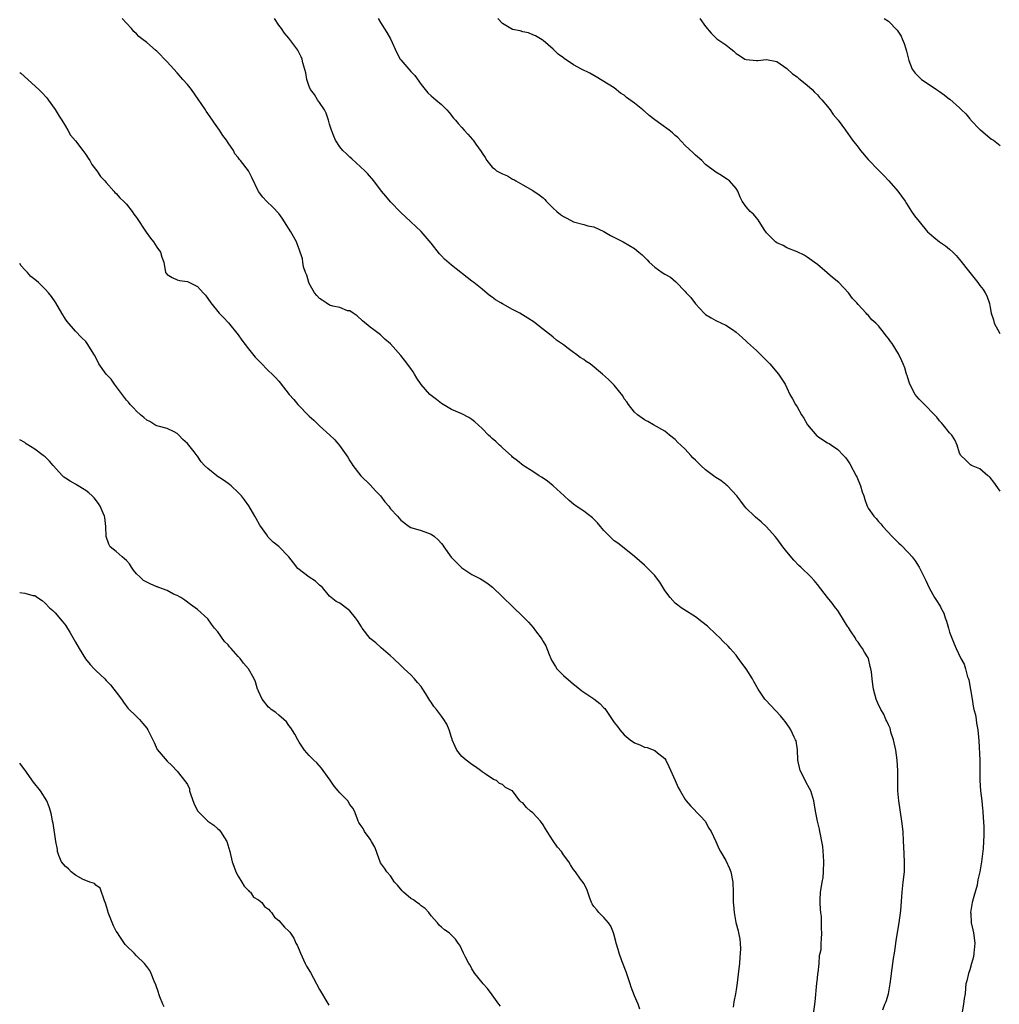
# Model space of a CAD drawing. Units: inches. Extents: x 2586000 to 2589000, y 1542000 to 1545000.
# Drawn here: x 2586000 to 2586193, y 1543273 to 1543467 of the extents above; entities that cross this region are included whole.
import ezdxf

# ---------------------------------------------------------------- set-up
doc = ezdxf.new("R2010")
doc.units = ezdxf.units.IN
doc.header["$MEASUREMENT"] = 0
doc.layers.add('LD25861542_10ft', color=112, linetype='Continuous')

msp = doc.modelspace()

# ---------------------------------------------------------------- linework, layer by layer
at = {"layer": 'LD25861542_10ft'}
for points, elevation in [([(2586156.2, 1543271), (2586156.53, 1543273.47), (2586156.87, 1543277.13), (2586157, 1543278.05), (2586157.11, 1543279), (2586157.13, 1543279.13), (2586157.36, 1543281), (2586157.44, 1543282.56), (2586157.57, 1543283), (2586157.73, 1543283.73), (2586157.73, 1543285), (2586157.81, 1543285.81), (2586157.86, 1543287), (2586157.79, 1543287.79), (2586157.84, 1543289), (2586157.78, 1543290.22), (2586157.66, 1543291), (2586157.59, 1543291.59), (2586157.52, 1543293), (2586157.53, 1543293.53), (2586157.64, 1543295), (2586157.73, 1543295.73), (2586157.97, 1543297), (2586158.11, 1543297.89), (2586158.22, 1543299), (2586158.25, 1543301), (2586158.19, 1543302.19), (2586158.04, 1543304.04), (2586157.9, 1543305), (2586157.59, 1543306.41), (2586157.5, 1543307), (2586157.42, 1543307.42), (2586157.02, 1543309), (2586156.63, 1543311), (2586156.27, 1543313), (2586155.69, 1543315), (2586155.46, 1543315.46), (2586154.74, 1543316.74), (2586154.27, 1543317.73), (2586153.61, 1543319), (2586153.17, 1543321), (2586153.07, 1543323.07), (2586152.79, 1543324.79), (2586152.72, 1543325), (2586152.45, 1543325.55), (2586151.78, 1543327), (2586151.47, 1543327.47), (2586150.63, 1543328.63), (2586150.33, 1543329), (2586149.71, 1543329.71), (2586146.82, 1543332.82), (2586146.67, 1543333), (2586145.31, 1543335), (2586144.48, 1543336.48), (2586144.21, 1543337), (2586143, 1543338.99), (2586142.13, 1543340.13), (2586141.29, 1543341.29), (2586141, 1543341.66), (2586139.86, 1543343), (2586139.45, 1543343.45), (2586138.41, 1543344.41), (2586137.86, 1543345), (2586137, 1543345.78), (2586135.35, 1543347.35), (2586134.26, 1543348.26), (2586133, 1543349.2), (2586130.69, 1543350.69), (2586130.17, 1543351), (2586129.5, 1543351.5), (2586129, 1543351.92), (2586128, 1543353), (2586127, 1543354.4), (2586126.01, 1543356.01), (2586125.16, 1543357.16), (2586125, 1543357.33), (2586123.38, 1543359), (2586123, 1543359.36), (2586121, 1543361.07), (2586118.63, 1543363), (2586117.7, 1543363.7), (2586117, 1543364.2), (2586116.58, 1543364.58), (2586115, 1543366.18), (2586114.28, 1543367), (2586113.7, 1543367.7), (2586113, 1543368.45), (2586112.72, 1543368.72), (2586111, 1543370.02), (2586110.43, 1543370.43), (2586109.54, 1543371), (2586109, 1543371.37), (2586108.12, 1543372.12), (2586107.15, 1543373), (2586105.01, 1543375.01), (2586103.89, 1543375.89), (2586103, 1543376.54), (2586102.72, 1543376.72), (2586102.25, 1543377), (2586101, 1543377.85), (2586099.06, 1543379), (2586097.95, 1543379.95), (2586097, 1543380.63), (2586096.83, 1543380.83), (2586095, 1543382.45), (2586094.74, 1543382.74), (2586094.41, 1543383), (2586093.71, 1543383.71), (2586093, 1543384.29), (2586092.65, 1543384.65), (2586092.26, 1543385), (2586091, 1543386.26), (2586089.59, 1543387.59), (2586089, 1543388.04), (2586088.43, 1543388.43), (2586087, 1543389.17), (2586085, 1543390.04), (2586083, 1543391.22), (2586082.02, 1543392.02), (2586081, 1543392.76), (2586080.75, 1543393), (2586079, 1543394.95), (2586078.19, 1543396.19), (2586077.68, 1543397), (2586077.44, 1543397.44), (2586077, 1543398.06), (2586075.73, 1543399.73), (2586075, 1543400.66), (2586073, 1543402.93), (2586071.88, 1543403.88), (2586071, 1543404.69), (2586069.67, 1543405.67), (2586069, 1543406.25), (2586067.49, 1543407.49), (2586066.43, 1543408.43), (2586065.62, 1543409), (2586065, 1543409.41), (2586064.53, 1543409.47), (2586063, 1543410.07), (2586061.66, 1543410.34), (2586061, 1543410.59), (2586060.32, 1543411), (2586059.55, 1543411.55), (2586059, 1543411.86), (2586058.47, 1543412.47), (2586058.04, 1543413), (2586057, 1543414.79), (2586056.89, 1543415), (2586056.49, 1543416.49), (2586056.25, 1543417), (2586055.87, 1543418.13), (2586055.74, 1543419), (2586055.68, 1543419.68), (2586055, 1543421.58), (2586054.64, 1543422.64), (2586054.47, 1543423), (2586053.37, 1543425), (2586051.66, 1543427.66), (2586051, 1543428.57), (2586049.85, 1543429.85), (2586048.58, 1543431), (2586047.84, 1543431.84), (2586047, 1543432.94), (2586046.92, 1543433.08), (2586045.7, 1543435.7), (2586045, 1543437.01), (2586043.48, 1543439), (2586043.24, 1543439.24), (2586043, 1543439.62), (2586042.34, 1543440.34), (2586042.05, 1543441), (2586041, 1543442.51), (2586040.71, 1543443), (2586039.97, 1543443.97), (2586039.35, 1543445), (2586038.36, 1543446.36), (2586037.95, 1543447), (2586036.72, 1543448.72), (2586036.55, 1543449), (2586035.13, 1543451.13), (2586033.79, 1543453), (2586033, 1543454.01), (2586032.11, 1543455), (2586031, 1543456.3), (2586030.31, 1543457), (2586029, 1543458.45), (2586027, 1543460.53), (2586026.76, 1543460.76), (2586025, 1543462.26), (2586024.07, 1543463), (2586023.44, 1543463.44), (2586023, 1543463.96), (2586022.45, 1543464.45), (2586022.02, 1543465), (2586021, 1543466.07), (2586020.15, 1543467)], 8380), ([(2586169.86, 1543271.86), (2586170.3, 1543273), (2586170.51, 1543273.49), (2586170.97, 1543275), (2586171.35, 1543277), (2586171.54, 1543278.46), (2586171.58, 1543279), (2586171.87, 1543281), (2586172, 1543282), (2586172.18, 1543283), (2586172.38, 1543284.38), (2586172.51, 1543285.49), (2586173.1, 1543289), (2586173.41, 1543291.41), (2586173.67, 1543295), (2586173.91, 1543297), (2586174.12, 1543299), (2586174.15, 1543301), (2586174, 1543304), (2586173.97, 1543305), (2586173.86, 1543307), (2586173.64, 1543309), (2586173.04, 1543313), (2586172.86, 1543315), (2586172.84, 1543316.84), (2586172.82, 1543317.18), (2586172.83, 1543319), (2586172.73, 1543321), (2586172.44, 1543323), (2586171.97, 1543325), (2586171.48, 1543326.52), (2586171.36, 1543327), (2586171.31, 1543327.31), (2586171, 1543327.94), (2586170.68, 1543328.68), (2586170.49, 1543329), (2586170.07, 1543330.07), (2586169.46, 1543331), (2586169.34, 1543331.34), (2586169, 1543331.93), (2586168.57, 1543333), (2586168.04, 1543335), (2586167.9, 1543335.9), (2586167.76, 1543337), (2586167.63, 1543338.37), (2586167.53, 1543339), (2586167.41, 1543339.41), (2586167.06, 1543341), (2586167, 1543341.14), (2586166.26, 1543342.26), (2586165.9, 1543343), (2586165.48, 1543343.48), (2586165, 1543344.23), (2586164.65, 1543344.65), (2586164.49, 1543345), (2586163.53, 1543346.47), (2586163.09, 1543347.09), (2586163, 1543347.26), (2586162.32, 1543348.32), (2586161, 1543350.44), (2586160.56, 1543351), (2586159.89, 1543351.89), (2586158.97, 1543353), (2586157, 1543355.59), (2586156.37, 1543356.37), (2586155.78, 1543357), (2586153.74, 1543359), (2586153.35, 1543359.35), (2586152.35, 1543360.35), (2586151, 1543362), (2586150.22, 1543363), (2586149, 1543364.66), (2586148.72, 1543365), (2586147, 1543366.95), (2586145.91, 1543367.91), (2586144.83, 1543368.83), (2586144.59, 1543369), (2586143, 1543370.59), (2586142.67, 1543371), (2586141.96, 1543371.96), (2586141.14, 1543373), (2586139.3, 1543375), (2586139.14, 1543375.14), (2586139, 1543375.24), (2586138.02, 1543376.02), (2586137, 1543376.65), (2586136.79, 1543376.79), (2586136.53, 1543377), (2586135, 1543378.12), (2586134.06, 1543379), (2586133, 1543380.06), (2586132.51, 1543380.51), (2586132.09, 1543381), (2586131, 1543382.19), (2586130.11, 1543383), (2586129.55, 1543383.55), (2586129, 1543384.14), (2586127.89, 1543385), (2586127, 1543385.75), (2586124.74, 1543387), (2586123.65, 1543387.65), (2586123, 1543387.97), (2586121.57, 1543389), (2586121, 1543389.5), (2586119.81, 1543391), (2586119.5, 1543391.5), (2586119, 1543392.14), (2586118.69, 1543392.69), (2586117, 1543394.8), (2586115.9, 1543395.9), (2586114.7, 1543397), (2586112.25, 1543399), (2586111.49, 1543399.49), (2586111, 1543399.84), (2586110.29, 1543400.29), (2586109.4, 1543401), (2586109, 1543401.26), (2586107.97, 1543402.03), (2586107, 1543402.72), (2586106.66, 1543403), (2586105.68, 1543403.68), (2586105, 1543404.24), (2586104.57, 1543404.57), (2586104.06, 1543405), (2586102.33, 1543406.33), (2586101.23, 1543407.23), (2586100.03, 1543408.03), (2586098.42, 1543409), (2586097, 1543409.71), (2586095, 1543410.81), (2586094.7, 1543411), (2586093.62, 1543411.62), (2586093, 1543412.11), (2586092.44, 1543412.44), (2586091, 1543413.7), (2586089.35, 1543415), (2586089, 1543415.31), (2586085, 1543418.4), (2586083.63, 1543419.63), (2586083, 1543420.29), (2586082.63, 1543420.63), (2586081, 1543422.79), (2586079, 1543425.03), (2586075.94, 1543427.94), (2586075, 1543428.79), (2586073, 1543430.91), (2586072.04, 1543432.04), (2586071.24, 1543433), (2586069.67, 1543435), (2586068.46, 1543436.46), (2586067.94, 1543437), (2586065.36, 1543439.36), (2586065, 1543439.66), (2586064.33, 1543440.33), (2586063.59, 1543441), (2586063, 1543441.73), (2586062.13, 1543443), (2586061.83, 1543443.83), (2586061.35, 1543445), (2586061, 1543446.2), (2586060.81, 1543447), (2586060.33, 1543448.33), (2586059.98, 1543449), (2586059, 1543450.43), (2586058.63, 1543451), (2586058.01, 1543452.01), (2586057.26, 1543453), (2586057, 1543453.58), (2586056.5, 1543455), (2586056.29, 1543456.29), (2586055.73, 1543458.27), (2586055.58, 1543459), (2586055.42, 1543459.42), (2586054.77, 1543460.77), (2586053, 1543463.1), (2586052.1, 1543464.1), (2586051.54, 1543465), (2586051, 1543465.68), (2586050.14, 1543467)], 8390), ([(2586070.55, 1543467), (2586071, 1543466.16), (2586072.24, 1543464.25), (2586072.98, 1543463), (2586074.23, 1543460.23), (2586074.89, 1543459), (2586075, 1543458.85), (2586077, 1543456.56), (2586077.76, 1543455.76), (2586079, 1543454.02), (2586080.36, 1543452.36), (2586081, 1543451.75), (2586081.92, 1543451), (2586083, 1543450.04), (2586084.07, 1543449), (2586084.5, 1543448.5), (2586085.39, 1543447.39), (2586085.75, 1543447), (2586086.29, 1543446.29), (2586087, 1543445.51), (2586087.5, 1543445), (2586088.2, 1543444.2), (2586089.13, 1543443.13), (2586089.23, 1543443), (2586089.76, 1543442.24), (2586090.81, 1543440.81), (2586091, 1543440.45), (2586091.63, 1543439.63), (2586091.94, 1543439), (2586093, 1543437.74), (2586093.42, 1543437.42), (2586093.86, 1543437), (2586094.62, 1543436.62), (2586095, 1543436.39), (2586096, 1543436), (2586097, 1543435.37), (2586097.26, 1543435.26), (2586097.65, 1543435), (2586099, 1543434.26), (2586101, 1543433.13), (2586102.26, 1543432.26), (2586103, 1543431.65), (2586103.34, 1543431.34), (2586103.61, 1543431), (2586105, 1543429.68), (2586105.69, 1543429), (2586106.42, 1543428.42), (2586107, 1543428.02), (2586107.7, 1543427.7), (2586109, 1543426.97), (2586111, 1543426.45), (2586111.8, 1543426.2), (2586113, 1543425.97), (2586115, 1543425.05), (2586116.29, 1543424.28), (2586118.78, 1543423), (2586121, 1543421.68), (2586121.87, 1543421), (2586122.49, 1543420.49), (2586123.48, 1543419.48), (2586123.92, 1543419), (2586125, 1543418.04), (2586126.44, 1543417), (2586127, 1543416.65), (2586128.07, 1543416.07), (2586129.17, 1543415.17), (2586131, 1543413.22), (2586131.18, 1543413), (2586132.06, 1543412.06), (2586133, 1543410.8), (2586134.69, 1543409), (2586135, 1543408.71), (2586136.06, 1543408.06), (2586137, 1543407.54), (2586138.13, 1543407), (2586139, 1543406.62), (2586140.26, 1543405.74), (2586141, 1543405.25), (2586142.18, 1543404.18), (2586143, 1543403.49), (2586143.24, 1543403.24), (2586145, 1543401.66), (2586145.69, 1543401), (2586146.32, 1543400.31), (2586147, 1543399.66), (2586147.31, 1543399.31), (2586147.63, 1543399), (2586149.36, 1543397), (2586150.02, 1543396.02), (2586150.64, 1543395), (2586151, 1543394.29), (2586151.59, 1543393), (2586152.12, 1543392.12), (2586152.68, 1543391), (2586153, 1543390.52), (2586153.9, 1543389), (2586154.34, 1543388.34), (2586155.07, 1543387), (2586156.86, 1543384.86), (2586157, 1543384.75), (2586158.06, 1543384.06), (2586159, 1543383.43), (2586159.31, 1543383.31), (2586159.8, 1543383), (2586161, 1543382.14), (2586162.16, 1543381), (2586162.55, 1543380.55), (2586163, 1543379.91), (2586163.36, 1543379.36), (2586164.64, 1543377), (2586164.76, 1543376.76), (2586165.48, 1543375), (2586165.84, 1543373.84), (2586166.14, 1543373), (2586166.34, 1543372.34), (2586166.81, 1543371), (2586167, 1543370.62), (2586168.1, 1543369), (2586168.56, 1543368.56), (2586169, 1543368), (2586169.49, 1543367.49), (2586169.87, 1543367), (2586171.7, 1543365), (2586172.38, 1543364.38), (2586173, 1543363.73), (2586173.4, 1543363.4), (2586175, 1543361.73), (2586175.62, 1543361), (2586176.24, 1543360.24), (2586177, 1543358.99), (2586178.03, 1543357), (2586178.35, 1543356.35), (2586179, 1543354.92), (2586180.06, 1543353), (2586180.45, 1543352.45), (2586181, 1543351.51), (2586181.21, 1543351.21), (2586181.29, 1543351), (2586181.91, 1543349.91), (2586182.17, 1543349), (2586182.39, 1543348.39), (2586182.77, 1543347), (2586183, 1543346.23), (2586183.91, 1543343.91), (2586184.29, 1543343), (2586185.23, 1543341), (2586185.9, 1543339.9), (2586186.16, 1543339), (2586186.57, 1543337.43), (2586186.74, 1543337), (2586186.79, 1543336.79), (2586187.43, 1543333), (2586187.64, 1543331.64), (2586187.82, 1543331), (2586188.09, 1543329.91), (2586188.22, 1543329), (2586188.3, 1543328.3), (2586188.57, 1543327), (2586188.79, 1543324.79), (2586189, 1543321), (2586188.99, 1543317), (2586189.13, 1543315), (2586189.36, 1543313), (2586189.48, 1543311.48), (2586189.55, 1543311), (2586189.61, 1543309.61), (2586189.7, 1543309), (2586189.73, 1543307.73), (2586189.78, 1543307), (2586189.73, 1543306.27), (2586189.72, 1543305), (2586189.62, 1543303.62), (2586189.32, 1543301), (2586188.99, 1543299), (2586188.57, 1543297.43), (2586188.54, 1543297), (2586188.42, 1543296.42), (2586187.8, 1543294.2), (2586187.49, 1543293), (2586187.15, 1543291), (2586187.17, 1543290.83), (2586187.28, 1543289), (2586187.59, 1543287.59), (2586187.75, 1543287), (2586187.99, 1543285), (2586187.82, 1543283), (2586187.7, 1543282.3), (2586187.36, 1543281), (2586187, 1543279.76), (2586186.73, 1543279), (2586186.43, 1543277.57), (2586186.24, 1543277), (2586186.13, 1543276.14), (2586186.06, 1543275), (2586185.91, 1543274.09), (2586185.77, 1543273), (2586185.47, 1543271.47)], 8400), ([(2586193, 1543373.97), (2586191.71, 1543375.71), (2586191, 1543376.64), (2586190.82, 1543376.82), (2586190.56, 1543377), (2586189, 1543378.32), (2586187.36, 1543379), (2586187.12, 1543379.12), (2586186.13, 1543380.13), (2586185.21, 1543381), (2586185, 1543381.4), (2586184.53, 1543383), (2586184.07, 1543384.07), (2586183.43, 1543385), (2586183, 1543385.46), (2586181.78, 1543387), (2586181.41, 1543387.41), (2586181, 1543387.81), (2586180.5, 1543388.5), (2586180.04, 1543389), (2586178.06, 1543391), (2586177.55, 1543391.55), (2586177, 1543392.06), (2586176.58, 1543392.58), (2586176.26, 1543393), (2586175.19, 1543395), (2586175, 1543395.57), (2586174.69, 1543396.69), (2586174.55, 1543397), (2586174.23, 1543398.23), (2586173.88, 1543399), (2586173.62, 1543399.62), (2586172.96, 1543400.96), (2586171.72, 1543403), (2586171.41, 1543403.41), (2586171, 1543403.98), (2586170.55, 1543404.55), (2586170.23, 1543405), (2586169, 1543406.49), (2586168.51, 1543407), (2586167.69, 1543407.69), (2586167, 1543408.6), (2586166.76, 1543408.76), (2586166.57, 1543409), (2586165, 1543410.69), (2586164.73, 1543411), (2586163.88, 1543411.88), (2586163.1, 1543413), (2586161.2, 1543415), (2586159.98, 1543415.98), (2586159, 1543416.87), (2586158.92, 1543416.92), (2586157, 1543418.55), (2586156.36, 1543419), (2586155, 1543420.03), (2586154.37, 1543420.37), (2586153, 1543421.05), (2586151, 1543421.85), (2586150.27, 1543422.27), (2586149, 1543422.8), (2586148.73, 1543423), (2586147.89, 1543423.89), (2586147, 1543424.79), (2586146.54, 1543425.46), (2586145.36, 1543427.36), (2586145, 1543427.76), (2586144.45, 1543428.45), (2586143.74, 1543429), (2586143, 1543429.93), (2586142.22, 1543431), (2586141.8, 1543431.8), (2586141.32, 1543433), (2586141, 1543433.49), (2586139.72, 1543435), (2586139.31, 1543435.31), (2586139, 1543435.5), (2586138.1, 1543436.1), (2586137, 1543436.71), (2586135, 1543438.21), (2586134.24, 1543439), (2586133, 1543440.09), (2586132.56, 1543440.56), (2586131, 1543442), (2586129.53, 1543443.53), (2586129, 1543443.98), (2586128.48, 1543444.48), (2586127.83, 1543445), (2586126.16, 1543446.16), (2586125, 1543447.01), (2586123.88, 1543447.88), (2586123, 1543448.71), (2586122.83, 1543448.83), (2586122.66, 1543449), (2586121, 1543450.32), (2586119.44, 1543451.44), (2586119, 1543451.87), (2586118.28, 1543452.28), (2586117, 1543453.32), (2586113.49, 1543455.49), (2586112.19, 1543456.19), (2586110.6, 1543457), (2586109, 1543457.87), (2586107.13, 1543459.13), (2586107, 1543459.25), (2586105.96, 1543459.96), (2586105, 1543460.93), (2586103, 1543462.65), (2586102.8, 1543462.8), (2586101.54, 1543463.54), (2586101, 1543463.79), (2586100.14, 1543464.14), (2586099, 1543464.35), (2586098.53, 1543464.53), (2586097, 1543464.83), (2586096.64, 1543465), (2586095, 1543466.01), (2586094.12, 1543467)], 8410), ([(2586133.83, 1543467), (2586135, 1543465.38), (2586136.12, 1543464.12), (2586137, 1543463.17), (2586137.22, 1543463), (2586139, 1543461.8), (2586139.98, 1543461), (2586140.56, 1543460.55), (2586141, 1543460.12), (2586141.67, 1543459.67), (2586142.74, 1543459), (2586143, 1543458.89), (2586145, 1543458.73), (2586145.26, 1543458.74), (2586147, 1543458.89), (2586149, 1543458.51), (2586151, 1543457.13), (2586152.1, 1543456.1), (2586153, 1543455.48), (2586153.25, 1543455.25), (2586153.59, 1543455), (2586155, 1543453.85), (2586155.95, 1543453), (2586156.45, 1543452.45), (2586157, 1543451.96), (2586157.42, 1543451.42), (2586157.86, 1543451), (2586159, 1543449.65), (2586159.52, 1543449), (2586160.09, 1543448.09), (2586161.06, 1543447), (2586162.5, 1543445), (2586163, 1543444.36), (2586163.92, 1543443), (2586165, 1543441.65), (2586165.5, 1543441), (2586167, 1543439.24), (2586169, 1543437.11), (2586170.07, 1543436.07), (2586171.03, 1543435.03), (2586172.82, 1543433), (2586174.27, 1543431), (2586174.54, 1543430.54), (2586175.54, 1543429), (2586176.14, 1543428.14), (2586177.01, 1543427), (2586178.69, 1543425), (2586179, 1543424.7), (2586179.91, 1543423.91), (2586181, 1543423.01), (2586182.22, 1543422.22), (2586183, 1543421.6), (2586183.67, 1543421), (2586184.33, 1543420.33), (2586185, 1543419.55), (2586186.97, 1543416.97), (2586188.57, 1543415), (2586189, 1543414.41), (2586189.63, 1543413.63), (2586190.05, 1543413), (2586190.37, 1543412.37), (2586190.87, 1543410.87), (2586191, 1543410.09), (2586191.22, 1543409), (2586191.65, 1543407.65), (2586191.8, 1543407), (2586192.9, 1543405)], 8420), ([(2586170.13, 1543467), (2586171, 1543466.43), (2586172.7, 1543464.7), (2586173.48, 1543463.49), (2586173.66, 1543463), (2586174.08, 1543462.08), (2586174.39, 1543461), (2586174.54, 1543460.54), (2586174.91, 1543459), (2586175, 1543458.73), (2586175.66, 1543457), (2586176.21, 1543456.21), (2586177, 1543455.42), (2586177.48, 1543455), (2586179, 1543454), (2586180.44, 1543453), (2586181, 1543452.59), (2586181.98, 1543451.98), (2586183, 1543451.1), (2586183.07, 1543451.07), (2586185, 1543449.41), (2586185.38, 1543449), (2586186.2, 1543448.2), (2586187, 1543447.22), (2586187.11, 1543447.11), (2586187.2, 1543447), (2586189, 1543445.15), (2586189.09, 1543445.09), (2586191, 1543443.42), (2586191.26, 1543443.26), (2586191.63, 1543443), (2586193, 1543441.96)], 8430), ([(2586000, 1543456.38), (2586000.2, 1543456.2), (2586003.76, 1543453), (2586004.39, 1543452.39), (2586005.35, 1543451.35), (2586005.59, 1543451), (2586007, 1543449.09), (2586007.76, 1543447.76), (2586008.27, 1543447), (2586009, 1543445.76), (2586009.49, 1543445), (2586010.01, 1543444.01), (2586011, 1543442.93), (2586012.44, 1543441), (2586013, 1543440.22), (2586013.46, 1543439.46), (2586013.82, 1543439), (2586014.23, 1543438.23), (2586015.2, 1543437), (2586015.91, 1543435.91), (2586016.77, 1543435), (2586017, 1543434.72), (2586018.52, 1543433), (2586018.72, 1543432.72), (2586019, 1543432.54), (2586019.69, 1543431.69), (2586020.45, 1543431), (2586021, 1543430.45), (2586022.15, 1543429), (2586022.49, 1543428.49), (2586023, 1543427.81), (2586024.92, 1543424.92), (2586025.74, 1543423.74), (2586026.34, 1543423), (2586027, 1543421.95), (2586027.69, 1543421), (2586027.98, 1543419.98), (2586028.37, 1543419), (2586028.69, 1543417), (2586028.83, 1543416.83), (2586029, 1543416.57), (2586030, 1543416), (2586031, 1543415.57), (2586031.43, 1543415.43), (2586033, 1543415.22), (2586033.4, 1543415), (2586035, 1543414.2), (2586036.09, 1543413), (2586036.55, 1543412.55), (2586037.64, 1543411), (2586039.28, 1543409), (2586040.13, 1543408.13), (2586041.11, 1543407.11), (2586043, 1543404.72), (2586043.69, 1543403.69), (2586045, 1543401.95), (2586046.32, 1543400.32), (2586047.31, 1543399.31), (2586049, 1543397.64), (2586049.69, 1543397), (2586050.34, 1543396.34), (2586051, 1543395.58), (2586051.29, 1543395.29), (2586053.04, 1543393), (2586053.97, 1543391.97), (2586054.76, 1543391), (2586057, 1543388.69), (2586057.9, 1543387.9), (2586059, 1543386.82), (2586061.05, 1543385), (2586062.04, 1543384.04), (2586062.97, 1543382.97), (2586064.61, 1543380.61), (2586065, 1543379.93), (2586065.36, 1543379.36), (2586065.55, 1543379), (2586067.13, 1543377), (2586069, 1543375.2), (2586070.03, 1543374.03), (2586070.99, 1543373), (2586071.87, 1543371.87), (2586072.64, 1543371), (2586073, 1543370.49), (2586074.36, 1543369), (2586075, 1543368.21), (2586076.65, 1543367), (2586077, 1543366.77), (2586079, 1543366.23), (2586081, 1543365.5), (2586081.61, 1543365), (2586082.39, 1543364.39), (2586083, 1543363.67), (2586083.3, 1543363.29), (2586083.45, 1543363), (2586084.93, 1543360.93), (2586087, 1543358.87), (2586089, 1543357.55), (2586090.69, 1543356.69), (2586091, 1543356.48), (2586091.94, 1543355.94), (2586093.05, 1543355.05), (2586099, 1543349.3), (2586100.14, 1543348.14), (2586101.09, 1543347.09), (2586101.55, 1543346.45), (2586102.65, 1543345), (2586102.79, 1543344.79), (2586103, 1543344.37), (2586103.52, 1543343.52), (2586104.18, 1543341.82), (2586104.52, 1543341), (2586104.68, 1543340.68), (2586105.44, 1543339.44), (2586105.72, 1543339), (2586107, 1543337.68), (2586108.44, 1543336.44), (2586109, 1543335.95), (2586109.55, 1543335.55), (2586110.66, 1543334.66), (2586113, 1543333.07), (2586114.15, 1543332.15), (2586115, 1543331.34), (2586115.16, 1543331.16), (2586117, 1543328.44), (2586117.64, 1543327.64), (2586118.09, 1543327), (2586119, 1543325.97), (2586120.17, 1543325), (2586121, 1543324.43), (2586122.05, 1543324.05), (2586123, 1543323.58), (2586123.48, 1543323.48), (2586125, 1543322.91), (2586125.54, 1543322.46), (2586127, 1543321.33), (2586127.19, 1543321), (2586127.78, 1543319.78), (2586128.99, 1543316.99), (2586129.63, 1543315.63), (2586129.96, 1543315), (2586131, 1543313.24), (2586131.18, 1543313), (2586132.04, 1543312.04), (2586133.99, 1543309.99), (2586134.89, 1543309), (2586135.64, 1543307.64), (2586136.08, 1543307), (2586136.99, 1543305), (2586137.63, 1543303.63), (2586137.95, 1543303), (2586139, 1543301.27), (2586139.68, 1543299.68), (2586139.95, 1543299), (2586140.35, 1543297), (2586140.42, 1543295), (2586140.44, 1543293), (2586140.52, 1543292.52), (2586140.6, 1543291), (2586140.97, 1543289.03), (2586141.43, 1543287.43), (2586141.5, 1543287), (2586141.76, 1543285.76), (2586141.82, 1543285), (2586141.86, 1543283.86), (2586141.83, 1543283), (2586141.74, 1543282.26), (2586141.65, 1543281), (2586141.49, 1543279.49), (2586141.21, 1543277.21), (2586141, 1543275.83), (2586140.86, 1543275), (2586140.54, 1543273.46), (2586140.41, 1543272.41)], 8370), ([(2586122.02, 1543272.02), (2586121.7, 1543273), (2586121, 1543274.61), (2586120.34, 1543276.34), (2586120.14, 1543277), (2586119.34, 1543279.34), (2586118.49, 1543281.51), (2586117.96, 1543283), (2586117.77, 1543283.77), (2586117.4, 1543285), (2586117.34, 1543285.34), (2586117, 1543286.54), (2586116.85, 1543287), (2586116.34, 1543288.34), (2586115.86, 1543289), (2586115, 1543290.06), (2586114, 1543291), (2586113.56, 1543291.56), (2586113, 1543292.2), (2586112.7, 1543292.7), (2586112.51, 1543293), (2586112.18, 1543293.82), (2586111.6, 1543295.6), (2586111, 1543296.72), (2586110.92, 1543296.92), (2586110.4, 1543297.6), (2586109.38, 1543299), (2586109, 1543299.49), (2586108.39, 1543300.39), (2586108.06, 1543301), (2586107, 1543302.37), (2586106.61, 1543303), (2586105.86, 1543303.86), (2586105, 1543305.1), (2586103.79, 1543307), (2586103.5, 1543307.5), (2586103, 1543308.29), (2586102.47, 1543309), (2586101.8, 1543309.8), (2586101, 1543310.62), (2586100.53, 1543311), (2586099.72, 1543311.72), (2586099, 1543312.58), (2586098.72, 1543312.72), (2586098.45, 1543313), (2586097, 1543314.94), (2586096.94, 1543315), (2586095.63, 1543315.63), (2586095, 1543316.23), (2586094.44, 1543316.44), (2586093.85, 1543317), (2586093.23, 1543317.23), (2586091.79, 1543318.21), (2586091, 1543318.71), (2586090.68, 1543319), (2586089.71, 1543319.71), (2586089, 1543320.13), (2586087.88, 1543321), (2586087, 1543321.74), (2586086.01, 1543323), (2586085.69, 1543323.69), (2586085.15, 1543325), (2586085.12, 1543325.12), (2586085, 1543325.47), (2586084.52, 1543327), (2586084.06, 1543328.06), (2586083.49, 1543329), (2586083, 1543329.64), (2586082.01, 1543331), (2586081.54, 1543331.54), (2586081, 1543332.44), (2586080.75, 1543332.75), (2586079.94, 1543334.06), (2586079.2, 1543335.2), (2586079, 1543335.52), (2586078.3, 1543336.3), (2586077.72, 1543337), (2586077, 1543337.78), (2586075.69, 1543339), (2586075.32, 1543339.32), (2586075, 1543339.67), (2586073.6, 1543341), (2586073, 1543341.55), (2586071.14, 1543343.14), (2586071, 1543343.23), (2586070.08, 1543344.08), (2586068.98, 1543344.98), (2586067.4, 1543347), (2586067.26, 1543347.26), (2586066.48, 1543348.48), (2586066.07, 1543349), (2586065, 1543350.41), (2586063.51, 1543351.5), (2586063, 1543351.91), (2586062.26, 1543352.26), (2586061.33, 1543353), (2586061, 1543353.28), (2586059.57, 1543355), (2586059.28, 1543355.28), (2586059, 1543355.48), (2586058.21, 1543356.21), (2586057, 1543357.01), (2586054.76, 1543358.76), (2586053.86, 1543359.86), (2586052.96, 1543361), (2586051.03, 1543363.03), (2586049.92, 1543363.92), (2586048.92, 1543364.92), (2586048.63, 1543365.37), (2586047.29, 1543367.29), (2586046.54, 1543368.54), (2586046.3, 1543369), (2586045.07, 1543371.07), (2586044.26, 1543372.26), (2586043.68, 1543373), (2586043, 1543373.72), (2586041.61, 1543375), (2586041.28, 1543375.28), (2586041, 1543375.44), (2586040.09, 1543376.09), (2586038.89, 1543376.89), (2586038.78, 1543377), (2586037, 1543378.4), (2586036.39, 1543379), (2586035.72, 1543379.72), (2586035, 1543380.81), (2586034.9, 1543380.9), (2586034.33, 1543381.67), (2586033, 1543383.36), (2586032.14, 1543384.14), (2586031.32, 1543385), (2586031, 1543385.32), (2586030.4, 1543385.6), (2586029, 1543386.29), (2586027.28, 1543386.72), (2586027, 1543386.8), (2586026.62, 1543387), (2586025.63, 1543387.63), (2586025, 1543387.9), (2586024.45, 1543388.45), (2586023.79, 1543389), (2586023, 1543389.68), (2586022.38, 1543390.38), (2586021.75, 1543391), (2586021.44, 1543391.44), (2586021, 1543391.87), (2586018.68, 1543395), (2586017.98, 1543395.98), (2586017.02, 1543397), (2586015.6, 1543399), (2586015, 1543400.27), (2586014.73, 1543400.73), (2586013.29, 1543403), (2586013, 1543403.39), (2586012.18, 1543404.18), (2586011, 1543405.42), (2586009.33, 1543407.33), (2586009, 1543407.82), (2586008.28, 1543409), (2586007.11, 1543411), (2586006.24, 1543412.24), (2586005.64, 1543413), (2586005, 1543413.73), (2586003.7, 1543415), (2586003, 1543415.6), (2586002.22, 1543416.22), (2586001.55, 1543417), (2586001, 1543417.48), (2586000.27, 1543418.27), (2586000, 1543418.79)], 8360), ([(2586094.6, 1543272.6), (2586094.33, 1543273), (2586093, 1543274.85), (2586092.09, 1543276.09), (2586091.21, 1543277), (2586091, 1543277.28), (2586089.6, 1543279), (2586089, 1543279.96), (2586088.64, 1543280.64), (2586088.42, 1543281), (2586087.76, 1543282.24), (2586087.38, 1543283), (2586086.6, 1543284.6), (2586086.3, 1543285), (2586085.77, 1543285.77), (2586085, 1543286.59), (2586084.53, 1543287), (2586083.63, 1543287.63), (2586083, 1543288.11), (2586082.56, 1543288.56), (2586082.21, 1543289), (2586081, 1543290.34), (2586080.51, 1543291), (2586079.8, 1543291.8), (2586079, 1543292.34), (2586078.66, 1543292.66), (2586078.15, 1543293), (2586077.49, 1543293.49), (2586077, 1543293.79), (2586075.51, 1543295), (2586075.27, 1543295.27), (2586074.38, 1543296.38), (2586073.79, 1543297), (2586073, 1543298.22), (2586072.25, 1543299), (2586071.77, 1543299.77), (2586071, 1543300.8), (2586070.92, 1543301), (2586070.45, 1543302.45), (2586070.23, 1543303), (2586069.87, 1543303.87), (2586069.26, 1543305), (2586069, 1543305.45), (2586067.89, 1543307), (2586067.57, 1543307.57), (2586067, 1543308.36), (2586066.75, 1543308.75), (2586066.61, 1543309), (2586066.43, 1543309.57), (2586065.91, 1543311), (2586065.56, 1543311.56), (2586065, 1543312.29), (2586064.61, 1543313), (2586063, 1543314.59), (2586062.69, 1543315), (2586061.92, 1543315.92), (2586061.09, 1543317.09), (2586059.71, 1543319), (2586059.43, 1543319.43), (2586058.46, 1543320.46), (2586057.88, 1543321), (2586057, 1543321.92), (2586056.06, 1543323), (2586055, 1543324.53), (2586054.72, 1543325), (2586054.12, 1543326.12), (2586053.37, 1543327.37), (2586053, 1543327.81), (2586052.52, 1543328.52), (2586052.01, 1543329), (2586051, 1543329.86), (2586050.4, 1543330.4), (2586049.51, 1543331), (2586049.25, 1543331.25), (2586049, 1543331.44), (2586047.73, 1543333), (2586047, 1543334.61), (2586046.89, 1543334.89), (2586046.82, 1543335), (2586046.44, 1543336.44), (2586046.15, 1543337), (2586045.01, 1543339), (2586044.08, 1543340.08), (2586043.42, 1543341), (2586043, 1543341.4), (2586041.64, 1543343), (2586041.31, 1543343.31), (2586041, 1543343.72), (2586040.34, 1543344.34), (2586039, 1543346.28), (2586038.36, 1543347), (2586037.77, 1543347.77), (2586037, 1543348.82), (2586035, 1543350.68), (2586033.63, 1543351.63), (2586032.49, 1543352.49), (2586031.73, 1543353), (2586031, 1543353.43), (2586030.29, 1543353.71), (2586029, 1543354.39), (2586027.38, 1543355), (2586027.1, 1543355.1), (2586027, 1543355.11), (2586025.71, 1543355.71), (2586025, 1543356.01), (2586024.39, 1543356.39), (2586023.68, 1543357), (2586023, 1543357.69), (2586022.41, 1543358.41), (2586022.01, 1543359), (2586021.62, 1543359.62), (2586021, 1543360.28), (2586020.64, 1543360.64), (2586020.2, 1543361), (2586019, 1543362.05), (2586017.82, 1543363), (2586017.52, 1543363.52), (2586017.02, 1543365), (2586016.96, 1543367), (2586016.74, 1543368.74), (2586016.68, 1543369), (2586016.41, 1543369.59), (2586015.82, 1543371), (2586015.49, 1543371.49), (2586014.63, 1543372.63), (2586014.28, 1543373), (2586013.61, 1543373.61), (2586013, 1543374.09), (2586011.2, 1543375.2), (2586011, 1543375.31), (2586009.94, 1543375.94), (2586009, 1543376.53), (2586008.72, 1543376.72), (2586008.45, 1543377), (2586006.61, 1543379), (2586005.85, 1543379.85), (2586005, 1543380.71), (2586004.81, 1543380.81), (2586004.59, 1543381), (2586003, 1543382.19), (2586001.29, 1543383.29), (2586001, 1543383.51), (2586000.04, 1543384.04), (2586000, 1543384.08)], 8350), ([(2586000, 1543354.02), (2586000.02, 1543354.02), (2586001, 1543353.87), (2586002.59, 1543353.41), (2586003, 1543353.4), (2586003.51, 1543353), (2586004.43, 1543352.43), (2586005, 1543351.9), (2586005.84, 1543351), (2586006.49, 1543350.49), (2586007, 1543350.03), (2586008.39, 1543348.39), (2586009, 1543347.57), (2586009.92, 1543346.08), (2586011, 1543344.24), (2586011.7, 1543343), (2586012.98, 1543340.98), (2586013.86, 1543339.86), (2586014.69, 1543339), (2586015, 1543338.63), (2586016.76, 1543337), (2586017, 1543336.71), (2586017.85, 1543335.85), (2586018.56, 1543335), (2586019, 1543334.37), (2586020.02, 1543333), (2586020.41, 1543332.41), (2586021.27, 1543331.27), (2586023, 1543329.59), (2586023.56, 1543329), (2586024.25, 1543328.25), (2586025, 1543327.29), (2586025.21, 1543327), (2586026.21, 1543325), (2586026.47, 1543324.47), (2586027.08, 1543323.08), (2586029, 1543320.79), (2586029.93, 1543319.93), (2586031, 1543318.85), (2586032.71, 1543316.71), (2586033, 1543316.2), (2586033.39, 1543315.39), (2586033.45, 1543315), (2586033.64, 1543314.36), (2586034.36, 1543312.36), (2586035.07, 1543311), (2586037, 1543309.03), (2586038.19, 1543308.19), (2586039, 1543307.48), (2586039.28, 1543307.28), (2586039.52, 1543307), (2586040.31, 1543305.69), (2586040.76, 1543305), (2586041.36, 1543303), (2586041.82, 1543301), (2586042.13, 1543300.13), (2586042.57, 1543299), (2586043, 1543298.17), (2586043.74, 1543297), (2586044.18, 1543296.18), (2586045, 1543295.37), (2586045.17, 1543295.17), (2586045.41, 1543295), (2586046.04, 1543294.04), (2586047, 1543293.55), (2586047.65, 1543293), (2586048.18, 1543292.18), (2586049, 1543291.66), (2586049.28, 1543291.28), (2586049.59, 1543291), (2586050.14, 1543290.14), (2586051, 1543289.44), (2586052.15, 1543288.15), (2586053, 1543287.38), (2586053.16, 1543287.16), (2586053.95, 1543285.95), (2586054.38, 1543285), (2586054.61, 1543284.61), (2586055, 1543283.68), (2586055.24, 1543283), (2586056.19, 1543281), (2586056.47, 1543280.47), (2586057.21, 1543279.21), (2586059, 1543275.89), (2586060.82, 1543272.82)], 8340), ([(2586028.43, 1543272.43), (2586028.14, 1543273), (2586027.56, 1543274.44), (2586027.36, 1543275), (2586027.3, 1543275.3), (2586026.8, 1543276.8), (2586026.47, 1543277.53), (2586025.9, 1543279), (2586025.62, 1543279.62), (2586025, 1543280.39), (2586024.75, 1543280.75), (2586024.54, 1543281), (2586023, 1543282.53), (2586022.55, 1543283), (2586021, 1543284.46), (2586020.74, 1543284.74), (2586019.72, 1543286.28), (2586019.22, 1543287), (2586019, 1543287.35), (2586018.43, 1543288.43), (2586017.42, 1543291), (2586017.34, 1543291.34), (2586016.89, 1543292.89), (2586016.66, 1543293.34), (2586015.82, 1543295.82), (2586015, 1543296.42), (2586014.71, 1543296.71), (2586013.81, 1543297), (2586013, 1543297.31), (2586012.47, 1543297.53), (2586011, 1543298.36), (2586010.16, 1543299), (2586009.62, 1543299.62), (2586009, 1543300.05), (2586008.25, 1543301), (2586007.73, 1543302.27), (2586007.45, 1543303), (2586007.43, 1543303.43), (2586007.12, 1543305), (2586006.62, 1543308.62), (2586006.48, 1543309), (2586006.28, 1543310.28), (2586006.04, 1543311), (2586005.81, 1543311.81), (2586005.34, 1543313), (2586004.09, 1543315), (2586002.7, 1543316.7), (2586001, 1543319.08), (2586000.19, 1543320.19), (2586000, 1543320.43)], 8330)]:
    msp.add_lwpolyline(points, dxfattribs=dict(at, elevation=elevation))

doc.saveas('drawing.dxf')
